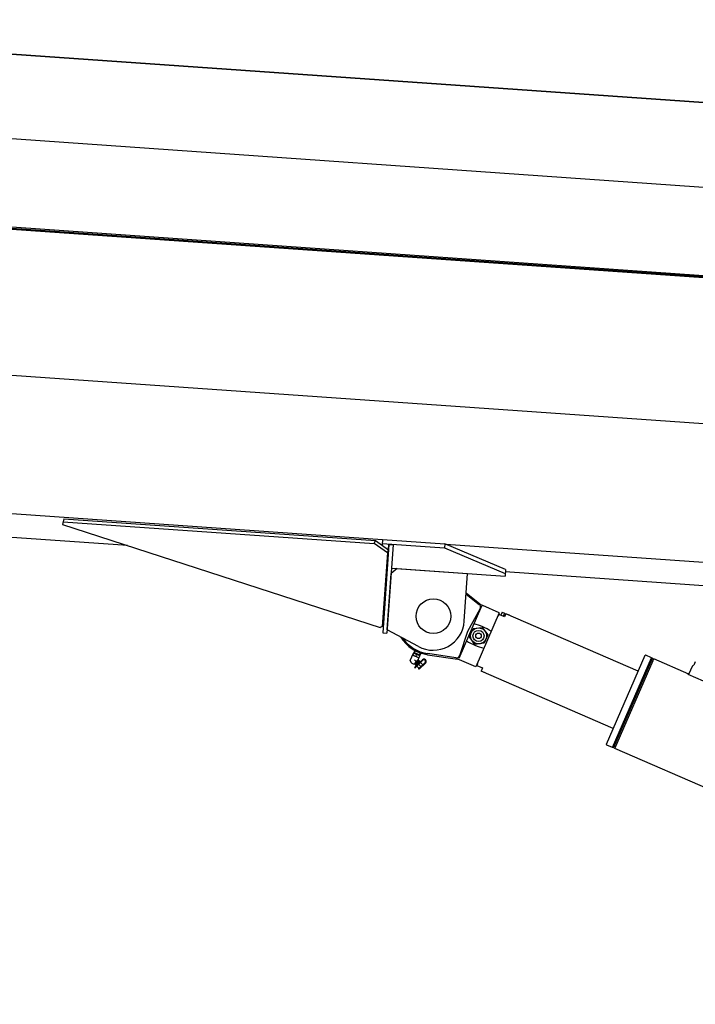
# Model space of a CAD drawing. Extents: x -676 to 11938, y -150 to 8759.
# Drawn here: x 5135 to 6109, y 2335 to 3754 of the extents above; entities that cross this region are included whole.
import ezdxf

# ---------------------------------------------------------------- set-up
doc = ezdxf.new("R2010")
doc.units = 0
doc.header["$MEASUREMENT"] = 0
doc.layers.get('0').update_dxf_attribs({"linetype": 'CONTINUOUS'})

msp = doc.modelspace()

# ---------------------------------------------------------------- linework, layer by layer
at = {"color": 7, "linetype": 'Continuous'}
for p, q in [((7854.73, 3512.363), (4407.7, 3753.74)), ((7862.575, 3512.363), (4415.56, 3753.74)), ((7189.405, 3306.95), (2153.56, 3659.57)), ((7956.1, 3383.636), (4320.13, 3638.24)), ((7208.26, 3306.95), (3882.73, 3539.813)), ((7233.145, 3306.95), (4728.58, 3482.333)), ((6838.705, 3120.9935), (2030.68, 3457.664)), ((5657.65, 3004.2095), (3915.055, 3126.2315)), ((5290.33, 2996.1965), (3841.24, 3097.6655)), ((5198.74, 3034.805), (5196.43, 3026.708)), ((5196.43, 3026.7065), (5654.47, 2877.878)), ((5197.48, 3030.386), (5645.815, 2999.0345)), ((5198.74, 3034.8005), (5647.57, 3003.416)), ((5645.815, 2999.0435), (5647.57, 3003.4235)), ((5664.925, 2985.734), (5645.815, 2999.0405)), ((5647.57, 3003.419), (5666.695, 2990.1125)), ((5657.68, 3004.6985), (5657.125, 2996.7635)), ((5657.29, 2999.072), (5747.08, 2992.7945)), ((5657.68, 3004.6985), (5747.47, 2998.421)), ((5667.205, 2997.5165), (5658.31, 2870.3345)), ((5659.36, 2885.294), (5667.205, 2997.5165)), ((5673.19, 2997.098), (5664.295, 2869.916)), ((5667.205, 2997.5165), (5673.19, 2997.098)), ((5747.47, 2998.421), (5747.08, 2992.7945)), ((5835.115, 2961.6215), (5747.47, 2998.427)), ((6840.28, 2921.399), (5748.925, 2997.8195)), ((5664.925, 2985.731), (5657.5, 2879.4185)), ((5664.94, 2985.737), (5666.695, 2990.114)), ((5747.08, 2992.814), (5834.725, 2956.0085)), ((5664.655, 2874.935), (5670.295, 2955.6485)), ((5678.89, 2963.12), (5670.355, 2955.704)), ((5670.865, 2963.678), (5834.455, 2952.239)), ((5678.89, 2963.117), (5780.59, 2956.0055)), ((5775.775, 2887.1825), (5780.59, 2956.0055)), ((5835.115, 2961.617), (5834.455, 2952.239)), ((6711.31, 2896.694), (5834.86, 2958.065)), ((5778.505, 2926.229), (5797.24, 2911.367)), ((5778.64, 2928.134), (5800.27, 2910.9755)), ((5800.675, 2908.7345), (5768.005, 2833.58)), ((5826.055, 2899.3955), (5802.505, 2909.639)), ((5780.95, 2872.6685), (5798.53, 2905.064)), ((5826.055, 2899.3955), (5792.17, 2821.445)), ((5825.53, 2896.9055), (5824.525, 2894.612)), ((5828.32, 2895.689), (5825.53, 2896.9055)), ((5828.32, 2895.689), (5827.585, 2896.007)), ((5830.315, 2900.2745), (5828.32, 2895.689)), ((5833.78, 2893.316), (5828.32, 2895.689)), ((5830.315, 2900.2745), (5833.885, 2898.719)), ((5833.885, 2898.719), (5831.905, 2894.1335)), ((5835.775, 2897.9), (5833.78, 2893.316)), ((5840.815, 2895.707), (5835.775, 2897.9)), ((6026.41, 2815.0145), (5835.775, 2897.9)), ((5658.25, 2879.7995), (5654.47, 2877.8735)), ((5659.18, 2882.6585), (5658.25, 2879.8025)), ((5658.31, 2870.3345), (5664.295, 2869.916)), ((5709.58, 2850.716), (5664.7, 2874.9095)), ((5769.25, 2837.711), (5780.95, 2872.6685)), ((5783.08, 2864.498), (5788.375, 2876.6765)), ((5788.375, 2876.6765), (5801.575, 2878.181)), ((5801.575, 2878.1795), (5809.465, 2867.5055)), ((5809.465, 2867.5055), (5804.17, 2855.3285)), ((5790.985, 2853.824), (5783.08, 2864.4995)), ((5804.17, 2855.3285), (5790.985, 2853.824)), ((5697.955, 2830.424), (5702.665, 2841.2765)), ((5701.36, 2838.281), (5710.51, 2834.303)), ((5704.465, 2845.0925), (5702.665, 2841.2765)), ((5703.655, 2842.01), (5702.665, 2841.2765)), ((5711.815, 2837.2985), (5702.665, 2841.2765)), ((5712.205, 2838.287), (5703.13, 2842.2425)), ((5704.99, 2844.815), (5703.655, 2842.01)), ((5706.25, 2836.9895), (5706.94, 2838.5885)), ((5708.905, 2830.586), (5711.815, 2837.2985)), ((5711.68, 2838.518), (5712.82, 2841.4055)), ((5711.815, 2837.2985), (5711.68, 2838.518)), ((5711.815, 2837.2985), (5713.375, 2841.2195)), ((5722.81, 2838.938), (5766.115, 2832.4055)), ((5763.76, 2834.3525), (5723.05, 2840.495)), ((5980.765, 2710.01), (6036.58, 2838.3995)), ((6037.495, 2838.002), (6036.175, 2837.483)), ((6045.745, 2834.4125), (6037.495, 2838.002)), ((5713.54, 2821.4645), (5703.85, 2831.492)), ((5715.355, 2831.471), (5704.135, 2820.6305)), ((5705.155, 2824.3115), (5704.42, 2825.078)), ((5709.115, 2830.463), (5704.69, 2826.191)), ((5704.765, 2819.969), (5716, 2830.811)), ((5706.61, 2825.7185), (5705.875, 2826.485)), ((5709.52, 2828.5325), (5708.785, 2829.2975)), ((5709.94, 2818.5815), (5719.18, 2827.5095)), ((5710.99, 2829.938), (5710.24, 2830.7045)), ((5710.585, 2817.92), (5719.825, 2826.8495)), ((5715.88, 2824.3205), (5712.7, 2827.622)), ((5717.095, 2824.391), (5716.645, 2824.8605)), ((5792.17, 2821.445), (5768.605, 2831.6885)), ((5794.615, 2825.8295), (5793.625, 2823.5375)), ((5793.625, 2823.5375), (5801.875, 2819.948)), ((5989.525, 2705.105), (6045.745, 2834.4125)), ((5990.905, 2704.508), (6046.135, 2831.522)), ((5992.735, 2703.71), (6047.965, 2830.7255)), ((6047.125, 2833.8155), (6045.745, 2834.4125)), ((6047.125, 2833.8155), (6046.135, 2831.522)), ((6047.965, 2830.7255), (6046.135, 2831.522)), ((6048.955, 2833.0175), (6047.965, 2830.7255)), ((6099.4, 2811.0875), (6048.955, 2833.0175)), ((6104.59, 2823.0095), (6098.995, 2810.171)), ((6104.575, 2823.005), (6106.555, 2823.7835)), ((6108.745, 2828.831), (6106.555, 2823.7835)), ((5704.135, 2820.6305), (5704.765, 2819.969)), ((5710.6, 2819.219), (5707.405, 2822.5205)), ((5710.585, 2817.92), (5709.94, 2818.5815)), ((5801.875, 2819.948), (5799.88, 2815.3655)), ((5990.53, 2732.4785), (5799.88, 2815.364)), ((5804.935, 2813.171), (5799.88, 2815.364)), ((6098.545, 2810.3705), (6098.935, 2811.287)), ((6120.55, 2800.8005), (6098.545, 2810.3705)), ((5981.275, 2708.6945), (5980.765, 2710.01)), ((5989.525, 2705.105), (5981.275, 2708.6945)), ((5990.905, 2704.508), (5989.525, 2705.105)), ((5993.74, 2706.0035), (5991.91, 2706.8)), ((6840.28, 2335.226), (5992.735, 2703.71))]:
    msp.add_line(p, q, dxfattribs=at)
for centre, radius in [((5731.165, 2894.3075), 24.9999), ((5796.28, 2866.0025), 11.500005), ((5796.28, 2866.0025), 7.99992), ((5796.28, 2866.0025), 3.99993)]:
    msp.add_circle(centre, radius, dxfattribs=at)
for centre, radius, start, end in [((5794.135, 2907.449), 4.999995, 331.5019, 51.5827), ((5806.495, 2918.81), 10.000005, 231.582, 246.502), ((5824.72, 2895.0695), 0.5, 156.502, 246.502), ((5730.88, 2890.319), 44.99985, 241.676, 355.99995), ((5762.17, 2787.566), 99.89085, 58.4452, 73.9797), ((5731.165, 2894.312), 55.99995, 211.918, 262.4828), ((5731.165, 2894.312), 54.4251, 214.961, 261.4968), ((5830.375, 2944.439), 99.89085, 239.024, 254.559), ((5705.44, 2841.3845), 4.468935, 212.571, 280.4325), ((5703.175, 2836.184), 4.468905, 66.5019, 100.433), ((5703.175, 2836.184), 4.468905, 32.5711, 66.5019), ((5707.75, 2834.1935), 4.468905, 66.5019, 100.433), ((5707.75, 2834.1935), 4.468905, 32.5711, 66.5019), ((5764.51, 2839.2965), 4.999995, 261.4212, 341.502), ((5703.85, 2831.492), 6, 190.249, 275.5471), ((5705.515, 2825.3915), 1.148099, 135.874, 195.874), ((5710.09, 2825.0345), 5.67687, 156.502, 171.681), ((5705.515, 2825.3915), 1.148099, 72.1303, 132.13), ((5710.09, 2825.0345), 5.67687, 96.3226, 156.502), ((5704.9, 2818.3175), 6, 68.9354, 87.4924), ((5705.515, 2825.405), 1.148099, 252.13, 312.1294), ((5709.475, 2825.6765), 3.685245, 156.502, 167.334), ((5709.475, 2825.6765), 3.685245, 100.67, 156.502), ((5710.015, 2839.3955), 4.468935, 212.571, 280.4325), ((5705.515, 2825.405), 1.148099, 315.8736, 15.8735), ((5705.935, 2829.3395), 3.685245, 280.67, 291.5019), ((5706.76, 2823.17), 0.8, 44.0016, 68.9354), ((5705.935, 2829.3395), 3.685245, 291.5019, 347.3337), ((5709.895, 2829.611), 1.148096, 156.502, 195.874), ((5709.895, 2829.611), 1.148096, 72.1302, 156.502), ((5709.88, 2829.6245), 1.148096, 252.13, 291.5019), ((5709.88, 2829.6245), 1.148096, 291.5019, 15.8737), ((5716.99, 2829.992), 6, 180.511, 199.068), ((5712.07, 2828.294), 0.8, 199.068, 223.999), ((5717.59, 2829.1595), 3.21312, 314.0019, 134.002), ((5717.59, 2829.1595), 2.295075, 314.0019, 134.002), ((5764.63, 2822.5175), 10.000005, 66.5021, 81.4216), ((5764.63, 2822.5175), 10.000005, 66.502, 81.4214), ((5794.42, 2825.372), 0.5, 66.5019, 156.502)]:
    msp.add_arc(centre, radius, start, end, dxfattribs=at)

doc.saveas('drawing.dxf')
